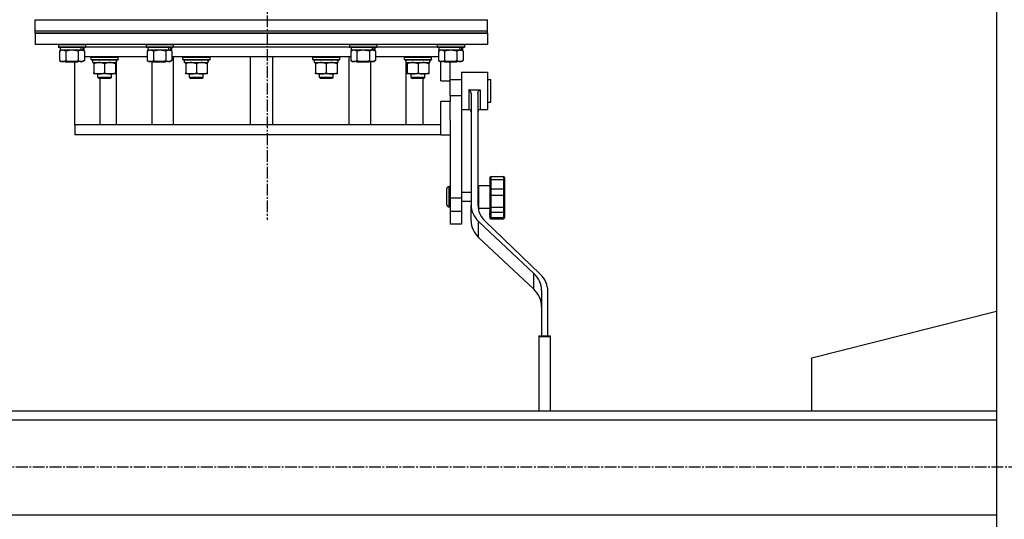
# Model space of a CAD drawing. Units: millimetres. Extents: x 0 to 30411, y -7 to 21000.
# Drawn here: x 3303 to 4173, y 11605 to 12047 of the extents above; entities that cross this region are included whole.
import ezdxf

# ---------------------------------------------------------------- set-up
doc = ezdxf.new("R2010")
doc.units = ezdxf.units.MM
doc.linetypes.add('K5LT_AXLED', pattern=[14.875, 10.375, -1.5, 1.5, -1.5])
doc.linetypes.add('K5LT_THIN', pattern=[0])
for name, color, linetype, true_color in [('OSI', 2, 'Continuous', 0xffff00), ('R', 1, 'Continuous', 0xff0000), ('WELDING', 7, 'Continuous', 0xffffff)]:
    doc.layers.add(name, color=color, linetype=linetype, true_color=true_color)

msp = doc.modelspace()

# ---------------------------------------------------------------- linework, layer by layer
at = {"layer": 'OSI', "color": 30, "linetype": 'K5LT_AXLED', "lineweight": 30, "true_color": 0xff8000}
for p, q in [((3521.42, 16051.76), (3521.42, 11869.76)), ((10018.42, 11650.76), (2820.42, 11650.76))]:
    msp.add_line(p, q, dxfattribs=at)
at = {"layer": 'R', "color": 7, "linetype": 'K5LT_THIN', "lineweight": 30}
for p, q in [((4166.42, 12650.76), (4166.42, 11050.76)), ((3316.42, 12046.76), (3716.42, 12046.76)), ((3316.42, 12036.76), (3316.42, 12046.76)), ((3716.42, 12036.76), (3716.42, 12046.76)), ((3316.42, 12036.76), (3716.42, 12036.76)), ((3316.42, 12034.76), (3316.42, 12036.76)), ((3316.42, 12036.76), (3716.42, 12036.76)), ((3316.42, 12034.76), (3316.42, 12024.76)), ((3716.42, 12034.76), (3316.42, 12034.76)), ((3316.42, 12034.76), (3716.42, 12034.76)), ((3716.42, 12034.76), (3716.42, 12036.76)), ((3716.42, 12034.76), (3716.42, 12024.76)), ((3716.42, 12024.76), (3316.42, 12024.76)), ((3336.92, 12024.46), (3337.09, 12024.76)), ((3336.92, 12024.46), (3336.92, 12022.56)), ((3360.92, 12024.46), (3336.92, 12024.46)), ((3360.92, 12024.46), (3360.75, 12024.76)), ((3360.92, 12024.46), (3360.92, 12022.56)), ((3414.42, 12024.46), (3414.59, 12024.76)), ((3414.42, 12024.46), (3414.42, 12022.56)), ((3438.42, 12024.46), (3414.42, 12024.46)), ((3438.42, 12024.46), (3438.25, 12024.76)), ((3438.42, 12024.46), (3438.42, 12022.56)), ((3594.42, 12024.46), (3594.59, 12024.76)), ((3594.42, 12024.46), (3594.42, 12022.56)), ((3618.42, 12024.46), (3594.42, 12024.46)), ((3618.42, 12024.46), (3618.25, 12024.76)), ((3618.42, 12024.46), (3618.42, 12022.56)), ((3671.92, 12024.46), (3672.09, 12024.76)), ((3671.92, 12024.46), (3671.92, 12022.56)), ((3695.92, 12024.46), (3671.92, 12024.46)), ((3695.92, 12024.46), (3695.75, 12024.76)), ((3695.92, 12024.46), (3695.92, 12022.56)), ((3360.92, 12022.56), (3336.92, 12022.56)), ((3336.92, 12022.56), (3337.09, 12022.26)), ((3360.75, 12022.26), (3337.09, 12022.26)), ((3337.95, 12018.92), (3339.42, 12019.76)), ((3337.95, 12018.92), (3337.95, 12010.61)), ((3338.42, 12022.26), (3338.42, 12019.76)), ((3357.47, 12019.76), (3338.42, 12019.76)), ((3343.44, 12018.92), (3343.44, 12010.61)), ((3354.41, 12018.92), (3354.41, 12010.61)), ((3357.47, 12019.76), (3358.05, 12019.76)), ((3358.05, 12019.76), (3358.94, 12019.76)), ((3359.89, 12018.92), (3358.42, 12019.76)), ((3359.42, 12019.76), (3358.94, 12019.76)), ((3359.42, 12022.26), (3359.42, 12019.76)), ((3359.89, 12018.92), (3359.89, 12010.61)), ((3360.92, 12022.56), (3360.75, 12022.26)), ((3360.92, 12022.76), (3414.42, 12022.76)), ((3360.92, 12022.76), (3414.42, 12022.76)), ((3438.42, 12022.56), (3414.42, 12022.56)), ((3414.42, 12022.56), (3414.59, 12022.26)), ((3438.25, 12022.26), (3414.59, 12022.26)), ((3415.45, 12018.92), (3416.92, 12019.76)), ((3415.45, 12018.92), (3415.45, 12010.61)), ((3415.92, 12022.26), (3415.92, 12019.76)), ((3434.97, 12019.76), (3415.92, 12019.76)), ((3420.94, 12018.92), (3420.94, 12010.61)), ((3431.91, 12018.92), (3431.91, 12010.61)), ((3434.97, 12019.76), (3435.55, 12019.76)), ((3435.55, 12019.76), (3436.44, 12019.76)), ((3437.39, 12018.92), (3435.92, 12019.76)), ((3436.92, 12019.76), (3436.44, 12019.76)), ((3436.92, 12022.26), (3436.92, 12019.76)), ((3437.39, 12018.92), (3437.39, 12010.61)), ((3438.42, 12022.56), (3438.25, 12022.26)), ((3438.42, 12022.76), (3594.42, 12022.76)), ((3438.42, 12022.76), (3594.42, 12022.76)), ((3618.42, 12022.56), (3594.42, 12022.56)), ((3594.42, 12022.56), (3594.59, 12022.26)), ((3618.25, 12022.26), (3594.59, 12022.26)), ((3595.45, 12018.92), (3596.92, 12019.76)), ((3595.45, 12018.92), (3595.45, 12010.61)), ((3595.92, 12022.26), (3595.92, 12019.76)), ((3614.97, 12019.76), (3595.92, 12019.76)), ((3600.94, 12018.92), (3600.94, 12010.61)), ((3611.91, 12018.92), (3611.91, 12010.61)), ((3614.97, 12019.76), (3615.55, 12019.76)), ((3615.55, 12019.76), (3616.44, 12019.76)), ((3617.39, 12018.92), (3615.92, 12019.76)), ((3616.92, 12019.76), (3616.44, 12019.76)), ((3616.92, 12022.26), (3616.92, 12019.76)), ((3617.39, 12018.92), (3617.39, 12010.61)), ((3618.42, 12022.56), (3618.25, 12022.26)), ((3618.42, 12022.76), (3671.92, 12022.76)), ((3618.42, 12022.76), (3671.92, 12022.76)), ((3695.92, 12022.56), (3671.92, 12022.56)), ((3671.92, 12022.56), (3672.09, 12022.26)), ((3695.75, 12022.26), (3672.09, 12022.26)), ((3672.95, 12018.92), (3674.42, 12019.76)), ((3672.95, 12018.92), (3672.95, 12010.61)), ((3673.42, 12022.26), (3673.42, 12019.76)), ((3692.47, 12019.76), (3673.42, 12019.76)), ((3678.44, 12018.92), (3678.44, 12010.61)), ((3689.41, 12018.92), (3689.41, 12010.61)), ((3692.47, 12019.76), (3693.05, 12019.76)), ((3693.05, 12019.76), (3693.94, 12019.76)), ((3694.89, 12018.92), (3693.42, 12019.76)), ((3694.42, 12019.76), (3693.94, 12019.76)), ((3694.42, 12022.26), (3694.42, 12019.76)), ((3694.89, 12018.92), (3694.89, 12010.61)), ((3695.92, 12022.56), (3695.75, 12022.26)), ((3337.95, 12010.61), (3339.42, 12009.76)), ((3357.15, 12009.76), (3339.42, 12009.76)), ((3343.05, 12009.76), (3343.92, 12009.26)), ((3353.92, 12009.26), (3343.92, 12009.26)), ((3351.42, 11953.76), (3351.42, 12009.26)), ((3354.79, 12009.76), (3353.92, 12009.26)), ((3358.42, 12009.76), (3357.15, 12009.76)), ((3359.89, 12010.61), (3358.42, 12009.76)), ((3415.45, 12013.76), (3359.89, 12013.76)), ((3365.84, 12013.46), (3366.01, 12013.76)), ((3365.84, 12011.56), (3365.84, 12013.46)), ((3365.84, 12013.46), (3389.84, 12013.46)), ((3365.84, 12011.56), (3366.01, 12011.26)), ((3365.84, 12011.56), (3389.84, 12011.56)), ((3366.01, 12011.26), (3389.67, 12011.26)), ((3367.34, 12008.76), (3367.34, 12011.26)), ((3367.34, 12008.76), (3388.28, 12008.76)), ((3368.34, 12007.92), (3368.34, 12008.76)), ((3368.34, 12007.92), (3368.34, 11999.61)), ((3377.84, 12007.92), (3377.84, 11999.61)), ((3387.34, 12008.76), (3387.34, 12007.92)), ((3387.34, 12007.92), (3387.34, 11999.61)), ((3388.29, 12011.26), (3388.21, 12009.89)), ((3388.22, 12009.68), (3388.22, 12010.09)), ((3388.22, 11953.76), (3388.22, 12008.76)), ((3389.84, 12013.46), (3389.67, 12013.76)), ((3389.84, 12011.56), (3389.67, 12011.26)), ((3389.84, 12011.56), (3389.84, 12013.46)), ((3415.45, 12010.61), (3416.92, 12009.76)), ((3434.65, 12009.76), (3416.92, 12009.76)), ((3419.64, 12009.76), (3419.64, 11953.76)), ((3420.55, 12009.76), (3421.42, 12009.26)), ((3431.42, 12009.26), (3421.42, 12009.26)), ((3432.29, 12009.76), (3431.42, 12009.26)), ((3435.92, 12009.76), (3434.65, 12009.76)), ((3437.39, 12010.61), (3435.92, 12009.76)), ((3595.45, 12013.76), (3437.39, 12013.76)), ((3438.82, 11953.76), (3438.82, 12013.76)), ((3447.02, 12013.46), (3447.19, 12013.76)), ((3447.02, 12011.56), (3447.02, 12013.46)), ((3447.02, 12013.46), (3471.02, 12013.46)), ((3447.02, 12011.56), (3447.19, 12011.26)), ((3447.02, 12011.56), (3471.02, 12011.56)), ((3447.19, 12011.26), (3470.84, 12011.26)), ((3448.52, 12008.76), (3448.52, 12011.26)), ((3448.52, 12008.76), (3469.46, 12008.76)), ((3449.52, 12007.92), (3449.52, 12008.76)), ((3449.52, 12007.92), (3449.52, 11999.61)), ((3459.02, 12007.92), (3459.02, 11999.61)), ((3468.52, 12008.76), (3468.52, 12007.92)), ((3468.52, 12007.92), (3468.52, 11999.61)), ((3469.47, 12011.26), (3469.39, 12009.89)), ((3471.02, 12013.46), (3470.84, 12013.76)), ((3471.02, 12011.56), (3470.84, 12011.26)), ((3471.02, 12011.56), (3471.02, 12013.46)), ((3506.42, 12013.76), (3506.42, 11953.76)), ((3526.42, 12013.76), (3526.42, 11953.76)), ((3561.82, 12013.46), (3562, 12013.76)), ((3561.82, 12011.56), (3561.82, 12013.46)), ((3561.82, 12013.46), (3585.82, 12013.46)), ((3561.82, 12011.56), (3562, 12011.26)), ((3561.82, 12011.56), (3585.82, 12011.56)), ((3562, 12011.26), (3585.65, 12011.26)), ((3563.32, 12008.76), (3563.32, 12011.26)), ((3563.32, 12008.76), (3584.26, 12008.76)), ((3564.32, 12007.92), (3564.32, 12008.76)), ((3564.32, 12007.92), (3564.32, 11999.61)), ((3573.82, 12007.92), (3573.82, 11999.61)), ((3583.32, 12008.76), (3583.32, 12007.92)), ((3583.32, 12007.92), (3583.32, 11999.61)), ((3584.27, 12011.26), (3584.19, 12009.89)), ((3585.82, 12013.46), (3585.65, 12013.76)), ((3585.82, 12011.56), (3585.65, 12011.26)), ((3585.82, 12011.56), (3585.82, 12013.46)), ((3594.02, 11953.76), (3594.02, 12013.76)), ((3595.45, 12010.61), (3596.92, 12009.76)), ((3614.65, 12009.76), (3596.92, 12009.76)), ((3600.55, 12009.76), (3601.42, 12009.26)), ((3611.42, 12009.26), (3601.42, 12009.26)), ((3612.29, 12009.76), (3611.42, 12009.26)), ((3613.2, 11953.76), (3613.2, 12009.76)), ((3615.92, 12009.76), (3614.65, 12009.76)), ((3617.39, 12010.61), (3615.92, 12009.76)), ((3672.95, 12013.76), (3617.39, 12013.76)), ((3643, 12013.46), (3643.18, 12013.76)), ((3643, 12011.56), (3643, 12013.46)), ((3643, 12013.46), (3667, 12013.46)), ((3643, 12011.56), (3643.18, 12011.26)), ((3643, 12011.56), (3667, 12011.56)), ((3643.18, 12011.26), (3666.83, 12011.26)), ((3644.5, 12008.76), (3644.5, 12011.26)), ((3644.5, 12008.76), (3665.44, 12008.76)), ((3644.61, 11953.76), (3644.61, 12008.76)), ((3645.5, 12007.92), (3645.5, 12008.76)), ((3645.5, 12007.92), (3645.5, 11999.61)), ((3655, 12007.92), (3655, 11999.61)), ((3664.5, 12008.76), (3664.5, 12007.92)), ((3664.5, 12007.92), (3664.5, 11999.61)), ((3665.45, 12011.26), (3665.37, 12009.89)), ((3667, 12013.46), (3666.83, 12013.76)), ((3667, 12011.56), (3666.83, 12011.26)), ((3667, 12011.56), (3667, 12013.46)), ((3672.95, 12010.61), (3674.42, 12009.76)), ((3692.15, 12009.76), (3674.42, 12009.76)), ((3675.17, 11992.76), (3675.17, 12009.76)), ((3678.05, 12009.76), (3678.92, 12009.26)), ((3688.92, 12009.26), (3678.92, 12009.26)), ((3683.42, 11992.76), (3683.42, 12009.26)), ((3689.79, 12009.76), (3688.92, 12009.26)), ((3693.42, 12009.76), (3692.15, 12009.76)), ((3694.89, 12010.61), (3693.42, 12009.76)), ((3368.34, 11998.76), (3368.34, 11999.61)), ((3387.34, 11998.76), (3368.34, 11998.76)), ((3371.84, 11995.65), (3371.84, 11998.76)), ((3383.84, 11995.65), (3383.84, 11998.76)), ((3387.34, 11999.61), (3387.34, 11998.76)), ((3449.52, 11998.76), (3449.52, 11999.61)), ((3468.52, 11998.76), (3449.52, 11998.76)), ((3453.02, 11995.65), (3453.02, 11998.76)), ((3465.02, 11995.65), (3465.02, 11998.76)), ((3468.52, 11999.61), (3468.52, 11998.76)), ((3564.32, 11998.76), (3564.32, 11999.61)), ((3583.32, 11998.76), (3564.32, 11998.76)), ((3567.82, 11995.65), (3567.82, 11998.76)), ((3579.82, 11995.65), (3579.82, 11998.76)), ((3583.32, 11999.61), (3583.32, 11998.76)), ((3645.5, 11998.76), (3645.5, 11999.61)), ((3664.5, 11998.76), (3645.5, 11998.76)), ((3649, 11995.65), (3649, 11998.76)), ((3661, 11995.65), (3661, 11998.76)), ((3664.5, 11999.61), (3664.5, 11998.76)), ((3693.42, 12000.26), (3693.42, 11983.76)), ((3693.42, 12000.26), (3716.42, 12000.26)), ((3716.42, 12000.26), (3716.42, 11983.76)), ((3371.84, 11995.65), (3372.84, 11994.65)), ((3377.84, 11995.65), (3371.84, 11995.65)), ((3377.84, 11994.65), (3372.84, 11994.65)), ((3373.53, 11994.65), (3373.53, 11953.76)), ((3383.84, 11995.65), (3377.84, 11995.65)), ((3382.84, 11994.65), (3377.84, 11994.65)), ((3383.84, 11995.65), (3382.84, 11994.65)), ((3453.02, 11995.65), (3454.02, 11994.65)), ((3459.02, 11995.65), (3453.02, 11995.65)), ((3459.02, 11994.65), (3454.02, 11994.65)), ((3465.02, 11995.65), (3459.02, 11995.65)), ((3464.02, 11994.65), (3459.02, 11994.65)), ((3465.02, 11995.65), (3464.02, 11994.65)), ((3567.82, 11995.65), (3568.82, 11994.65)), ((3573.82, 11995.65), (3567.82, 11995.65)), ((3573.82, 11994.65), (3568.82, 11994.65)), ((3579.82, 11995.65), (3573.82, 11995.65)), ((3578.82, 11994.65), (3573.82, 11994.65)), ((3579.82, 11995.65), (3578.82, 11994.65)), ((3649, 11995.65), (3650, 11994.65)), ((3655, 11995.65), (3649, 11995.65)), ((3655, 11994.65), (3650, 11994.65)), ((3661, 11995.65), (3655, 11995.65)), ((3660, 11994.65), (3655, 11994.65)), ((3659.23, 11994.65), (3659.23, 11953.76)), ((3661, 11995.65), (3660, 11994.65)), ((3675.17, 11992.76), (3683.42, 11992.76)), ((3683.42, 11993.76), (3693.42, 11993.76)), ((3683.42, 11979.76), (3683.42, 11992.76)), ((3716.42, 11993.76), (3719.42, 11993.76)), ((3719.42, 11979.09), (3719.42, 11993.76)), ((3693.42, 11983.76), (3693.42, 11979.76)), ((3699.92, 11984.74), (3709.92, 11984.74)), ((3699.92, 11984.74), (3699.92, 11983.76)), ((3699.92, 11983.76), (3699.92, 11967.26)), ((3701.92, 11981.25), (3701.92, 11882.8)), ((3707.92, 11981.25), (3707.92, 11882.8)), ((3709.92, 11984.74), (3709.92, 11983.76)), ((3709.92, 11983.76), (3709.92, 11967.26)), ((3716.42, 11983.76), (3716.42, 11967.26)), ((3675.17, 11953.76), (3675.17, 11974.76)), ((3675.17, 11974.76), (3683.42, 11974.76)), ((3683.42, 11979.76), (3683.42, 11974.76)), ((3683.42, 11979.76), (3693.42, 11979.76)), ((3683.42, 11957.86), (3683.42, 11974.76)), ((3693.42, 11979.76), (3693.42, 11889.22)), ((3716.42, 11973.76), (3719.42, 11973.76)), ((3719.42, 11973.76), (3719.42, 11979.09)), ((3693.42, 11967.26), (3699.92, 11967.26)), ((3709.92, 11967.26), (3716.42, 11967.26)), ((3683.42, 11957.86), (3683.42, 11889.22)), ((3351.42, 11953.76), (3351.42, 11944.76)), ((3352.89, 11953.76), (3351.42, 11953.76)), ((3675.17, 11953.76), (3352.89, 11953.76)), ((3675.17, 11944.76), (3675.17, 11953.76)), ((3675.17, 11944.76), (3351.42, 11944.76)), ((3675.17, 11944.76), (3683.42, 11944.76)), ((3718.42, 11907.17), (3718.42, 11905.13)), ((3718.42, 11906.17), (3718.42, 11906.49)), ((3718.42, 11906.33), (3718.42, 11906.24)), ((3718.42, 11905.13), (3718.42, 11896.2)), ((3718.42, 11903.41), (3718.42, 11900.16)), ((3719.42, 11908.17), (3730.42, 11908.17)), ((3719.42, 11908.17), (3719.42, 11905.47)), ((3719.42, 11905.47), (3730.42, 11905.47)), ((3719.42, 11905.47), (3719.42, 11897.05)), ((3730.42, 11908.17), (3730.42, 11905.47)), ((3730.42, 11905.47), (3730.42, 11897.05)), ((3731.42, 11907.17), (3731.42, 11905.13)), ((3731.42, 11905.13), (3731.42, 11896.2)), ((3731.42, 11902.65), (3731.42, 11902.54)), ((3680.42, 11890.17), (3680.42, 11897.17)), ((3682.42, 11890.17), (3682.42, 11899.17)), ((3683.42, 11899.17), (3682.42, 11899.17)), ((3693.42, 11894.17), (3701.92, 11894.17)), ((3707.92, 11894.17), (3708.42, 11894.17)), ((3708.42, 11900.17), (3708.42, 11880.17)), ((3708.42, 11900.17), (3718.42, 11900.17)), ((3718.42, 11896.2), (3718.42, 11891.99)), ((3719.42, 11897.05), (3719.42, 11891.46)), ((3719.42, 11897.05), (3730.42, 11897.05)), ((3730.42, 11897.05), (3730.42, 11891.46)), ((3731.42, 11896.2), (3731.42, 11891.99)), ((3680.42, 11883.17), (3680.42, 11890.17)), ((3682.42, 11881.17), (3682.42, 11890.17)), ((3683.42, 11889.22), (3683.42, 11877.51)), ((3683.42, 11889.22), (3693.42, 11889.22)), ((3693.42, 11889.22), (3693.42, 11877.51)), ((3693.42, 11886.17), (3701.92, 11886.17)), ((3707.92, 11886.17), (3708.42, 11886.17)), ((3718.42, 11891.99), (3718.42, 11888.97)), ((3718.42, 11891.99), (3718.42, 11891.99)), ((3718.42, 11891.99), (3718.42, 11888.97)), ((3718.42, 11888.97), (3718.42, 11880.86)), ((3719.42, 11891.46), (3719.42, 11880.96)), ((3719.42, 11891.46), (3730.42, 11891.46)), ((3730.42, 11891.46), (3730.42, 11880.96)), ((3731.42, 11891.99), (3731.42, 11891.58)), ((3731.42, 11891.59), (3731.42, 11889.91)), ((3731.42, 11891.59), (3731.42, 11880.86)), ((3731.42, 11889.91), (3731.42, 11888.45)), ((3731.42, 11889.91), (3731.42, 11886.67)), ((3683.42, 11881.17), (3682.42, 11881.17)), ((3683.42, 11877.51), (3683.42, 11865.76)), ((3683.42, 11877.51), (3693.42, 11877.51)), ((3693.42, 11877.51), (3693.42, 11865.76)), ((3701.92, 11868.71), (3701.92, 11882.8)), ((3708.42, 11880.17), (3718.42, 11880.17)), ((3718.42, 11880.86), (3718.42, 11877.48)), ((3718.42, 11877.48), (3718.42, 11872.53)), ((3719.42, 11880.96), (3730.42, 11880.96)), ((3719.42, 11880.96), (3719.42, 11876.49)), ((3719.42, 11876.49), (3719.42, 11871.81)), ((3719.42, 11876.49), (3730.42, 11876.49)), ((3730.42, 11880.96), (3730.42, 11876.49)), ((3730.42, 11876.49), (3730.42, 11871.81)), ((3731.42, 11883.1), (3731.42, 11883.2)), ((3731.42, 11880.9), (3731.42, 11883.08)), ((3731.42, 11880.86), (3731.42, 11877.48)), ((3731.42, 11877.48), (3731.42, 11872.53)), ((3731.42, 11877.15), (3731.42, 11875.88)), ((3708.43, 11854.2), (3708.43, 11868.28)), ((3708.43, 11868.28), (3757.31, 11822.36)), ((3762.97, 11821.72), (3714.26, 11868.45)), ((3718.42, 11873.76), (3718.42, 11875.71)), ((3718.42, 11872.53), (3718.42, 11871.64)), ((3719.42, 11871.81), (3719.42, 11870.64)), ((3719.42, 11871.81), (3730.42, 11871.81)), ((3719.42, 11870.64), (3730.42, 11870.64)), ((3730.42, 11871.81), (3730.42, 11870.64)), ((3731.42, 11872.53), (3731.42, 11871.64)), ((3693.42, 11865.76), (3683.42, 11865.76)), ((3708.43, 11854.2), (3757.31, 11808.28)), ((3757.31, 11808.28), (3757.31, 11822.36)), ((3764.18, 11807.07), (3764.18, 11766.99)), ((3769.74, 11766.99), (3769.74, 11806.4)), ((4003.22, 11747.76), (4166.42, 11789.04)), ((3761.74, 11766.99), (3761.74, 11766.51)), ((3761.74, 11766.99), (3771.74, 11766.99)), ((3761.74, 11766.51), (3761.74, 11700.76)), ((3761.74, 11766.51), (3771.74, 11766.51)), ((3771.74, 11766.99), (3771.74, 11766.51)), ((3771.74, 11766.51), (3771.74, 11700.76)), ((4003.22, 11700.76), (4003.22, 11747.76)), ((2918.42, 11700.76), (4166.42, 11700.76)), ((2918.42, 11692.76), (4166.42, 11692.76)), ((2918.42, 11608.76), (4166.42, 11608.76))]:
    msp.add_line(p, q, dxfattribs=at)
for centre, radius, start, end in [((3699.92, 11965.26), 2, 0, 90), ((3709.92, 11965.26), 2, 90, 180), ((3719.42, 11907.17), 1, 90, 180), ((3730.42, 11907.17), 1, 0, 90), ((3682.42, 11897.17), 2, 90, 180), ((3682.42, 11883.17), 2, 180, 270), ((3719.42, 11871.64), 1, 180, 270), ((3730.42, 11871.64), 1, 270, 0)]:
    msp.add_arc(centre, radius, start, end, dxfattribs=at)
for centre, major_axis, ratio, start_param, end_param in [((3348.92, 12017.59), (6.17, -22.4), 0.379473, 1.563245, 1.675638), ((3348.92, 12024.69), (6.17, -22.4), 0.379473, 1.246058, 1.35866), ((3426.42, 12017.59), (6.17, -22.4), 0.379473, 1.563245, 1.675638), ((3426.42, 12024.69), (6.17, -22.4), 0.379473, 1.246058, 1.35866), ((3606.42, 12017.59), (6.17, -22.4), 0.379473, 1.563245, 1.675638), ((3606.42, 12024.69), (6.17, -22.4), 0.379473, 1.246058, 1.35866), ((3683.92, 12017.59), (6.17, -22.4), 0.379473, 1.563245, 1.675638), ((3683.92, 12024.69), (6.17, -22.4), 0.379473, 1.246058, 1.35866), ((3377.84, 12006.34), (0, 22.52), 0.466308, -1.46277, -1.350168), ((3459.02, 12006.34), (0, 22.52), 0.466308, -1.46277, -1.350168), ((3573.82, 12006.34), (0, 22.52), 0.466308, -1.46277, -1.350168), ((3655, 12006.34), (0, 22.52), 0.466308, -1.46277, -1.350168), ((3725.92, 11882.8), (-24, 0), 0.882948, 0, 0.754393), ((3731.92, 11882.8), (-24, 0), 0.882948, 0, 0.744005), ((3725.92, 11868.71), (-24, 0), 0.882948, 0, 0.754393), ((3738.88, 11807.07), (25.3, 0), 0.882948, 0, 0.754393), ((3744.13, 11806.4), (25.61, 0), 0.882948, 0, 0.744005), ((3738.88, 11792.98), (25.3, 0), 0.882948, 0, 0.754393)]:
    msp.add_ellipse(centre, major_axis=major_axis, ratio=ratio, start_param=start_param, end_param=end_param, dxfattribs=at)
at = {"layer": 'WELDING', "color": 7, "linetype": 'K5LT_THIN', "lineweight": 30}
for p, q in [((3343.51, 12018.94), (3343.44, 12018.92)), ((3348.92, 12019.76), (3343.51, 12018.94)), ((3354.41, 12018.92), (3348.92, 12019.76)), ((3421.01, 12018.94), (3420.94, 12018.92)), ((3426.42, 12019.76), (3421.01, 12018.94)), ((3431.91, 12018.92), (3426.42, 12019.76)), ((3601.01, 12018.94), (3600.94, 12018.92)), ((3606.42, 12019.76), (3601.01, 12018.94)), ((3611.91, 12018.92), (3606.42, 12019.76)), ((3678.51, 12018.94), (3678.44, 12018.92)), ((3683.92, 12019.76), (3678.51, 12018.94)), ((3689.41, 12018.92), (3683.92, 12019.76))]:
    msp.add_line(p, q, dxfattribs=at)
for points, knots in [([(3340.69, 12019.76), (3340.57, 12019.76), (3340.32, 12019.75), (3339.95, 12019.7), (3339.58, 12019.62), (3339.12, 12019.48), (3338.58, 12019.26), (3338.15, 12019.03), (3337.95, 12018.92)], [0, 0, 0, 0, 1.192024, 2.404251, 3.60809, 4.765234, 6.955738, 9, 9, 9, 9]), ([(3343.44, 12018.92), (3343.15, 12019.08), (3342.71, 12019.3), (3342.15, 12019.52), (3341.77, 12019.63), (3341.41, 12019.71), (3341.05, 12019.75), (3340.81, 12019.76), (3340.69, 12019.76)], [0, 0, 0, 0, 2.905563, 4.375924, 5.511195, 6.679161, 7.850161, 9, 9, 9, 9]), ([(3357.15, 12019.76), (3356.99, 12019.76), (3356.72, 12019.75), (3356.33, 12019.69), (3356.05, 12019.62), (3355.65, 12019.5), (3355.11, 12019.3), (3354.64, 12019.05), (3354.41, 12018.92)], [0, 0, 0, 0, 1.548206, 2.616755, 3.724998, 4.291764, 6.613357, 9, 9, 9, 9]), ([(3359.89, 12018.92), (3359.64, 12019.06), (3359.21, 12019.28), (3358.6, 12019.52), (3358.1, 12019.66), (3357.62, 12019.75), (3357.31, 12019.76), (3357.15, 12019.76)], [0, 0, 0, 0, 2.217775, 3.830428, 5.353122, 6.582558, 8, 8, 8, 8]), ([(3418.19, 12019.76), (3418.07, 12019.76), (3417.82, 12019.75), (3417.45, 12019.7), (3417.08, 12019.62), (3416.62, 12019.48), (3416.08, 12019.26), (3415.65, 12019.03), (3415.45, 12018.92)], [0, 0, 0, 0, 1.192024, 2.404251, 3.60809, 4.765234, 6.955738, 9, 9, 9, 9]), ([(3420.94, 12018.92), (3420.65, 12019.08), (3420.21, 12019.3), (3419.65, 12019.52), (3419.27, 12019.63), (3418.91, 12019.71), (3418.55, 12019.75), (3418.31, 12019.76), (3418.19, 12019.76)], [0, 0, 0, 0, 2.905563, 4.375924, 5.511195, 6.679161, 7.850161, 9, 9, 9, 9]), ([(3434.65, 12019.76), (3434.49, 12019.76), (3434.22, 12019.75), (3433.83, 12019.69), (3433.55, 12019.62), (3433.15, 12019.5), (3432.61, 12019.3), (3432.14, 12019.05), (3431.91, 12018.92)], [0, 0, 0, 0, 1.548206, 2.616755, 3.724998, 4.291764, 6.613357, 9, 9, 9, 9]), ([(3437.39, 12018.92), (3437.14, 12019.06), (3436.71, 12019.28), (3436.1, 12019.52), (3435.6, 12019.66), (3435.12, 12019.75), (3434.81, 12019.76), (3434.65, 12019.76)], [0, 0, 0, 0, 2.217775, 3.830428, 5.353122, 6.582558, 8, 8, 8, 8]), ([(3598.19, 12019.76), (3598.07, 12019.76), (3597.82, 12019.75), (3597.45, 12019.7), (3597.08, 12019.62), (3596.62, 12019.48), (3596.08, 12019.26), (3595.65, 12019.03), (3595.45, 12018.92)], [0, 0, 0, 0, 1.192024, 2.404251, 3.60809, 4.765234, 6.955738, 9, 9, 9, 9]), ([(3600.94, 12018.92), (3600.65, 12019.08), (3600.21, 12019.3), (3599.65, 12019.52), (3599.27, 12019.63), (3598.91, 12019.71), (3598.55, 12019.75), (3598.31, 12019.76), (3598.19, 12019.76)], [0, 0, 0, 0, 2.905563, 4.375924, 5.511195, 6.679161, 7.850161, 9, 9, 9, 9]), ([(3614.65, 12019.76), (3614.49, 12019.76), (3614.22, 12019.75), (3613.83, 12019.69), (3613.55, 12019.62), (3613.15, 12019.5), (3612.61, 12019.3), (3612.14, 12019.05), (3611.91, 12018.92)], [0, 0, 0, 0, 1.548206, 2.616755, 3.724998, 4.291764, 6.613357, 9, 9, 9, 9]), ([(3617.39, 12018.92), (3617.14, 12019.06), (3616.71, 12019.28), (3616.1, 12019.52), (3615.6, 12019.66), (3615.12, 12019.75), (3614.81, 12019.76), (3614.65, 12019.76)], [0, 0, 0, 0, 2.217775, 3.830428, 5.353122, 6.582558, 8, 8, 8, 8]), ([(3675.69, 12019.76), (3675.57, 12019.76), (3675.32, 12019.75), (3674.95, 12019.7), (3674.58, 12019.62), (3674.12, 12019.48), (3673.58, 12019.26), (3673.15, 12019.03), (3672.95, 12018.92)], [0, 0, 0, 0, 1.192024, 2.404251, 3.60809, 4.765234, 6.955738, 9, 9, 9, 9]), ([(3678.44, 12018.92), (3678.15, 12019.08), (3677.71, 12019.3), (3677.15, 12019.52), (3676.77, 12019.63), (3676.41, 12019.71), (3676.05, 12019.75), (3675.81, 12019.76), (3675.69, 12019.76)], [0, 0, 0, 0, 2.905563, 4.375924, 5.511195, 6.679161, 7.850161, 9, 9, 9, 9]), ([(3692.15, 12019.76), (3691.99, 12019.76), (3691.72, 12019.75), (3691.33, 12019.69), (3691.05, 12019.62), (3690.65, 12019.5), (3690.11, 12019.3), (3689.64, 12019.05), (3689.41, 12018.92)], [0, 0, 0, 0, 1.548206, 2.616755, 3.724998, 4.291764, 6.613357, 9, 9, 9, 9]), ([(3694.89, 12018.92), (3694.64, 12019.06), (3694.21, 12019.28), (3693.6, 12019.52), (3693.1, 12019.66), (3692.62, 12019.75), (3692.31, 12019.76), (3692.15, 12019.76)], [0, 0, 0, 0, 2.217775, 3.830428, 5.353122, 6.582558, 8, 8, 8, 8]), ([(3337.95, 12010.61), (3338.27, 12010.43), (3338.74, 12010.19), (3339.32, 12009.98), (3339.66, 12009.89), (3339.96, 12009.82), (3340.27, 12009.78), (3340.57, 12009.76), (3340.88, 12009.76), (3341.18, 12009.79), (3341.52, 12009.84), (3341.93, 12009.94), (3342.59, 12010.17), (3343.1, 12010.42), (3343.44, 12010.61)], [0, 0, 0, 0, 2.72415, 3.912285, 4.716446, 5.530362, 6.353984, 7.180289, 7.997717, 8.810544, 9.605533, 10.761675, 12.184093, 15, 15, 15, 15]), ([(3343.44, 12010.61), (3344.08, 12010.43), (3345.02, 12010.19), (3346.17, 12009.98), (3346.86, 12009.89), (3347.46, 12009.82), (3348.07, 12009.78), (3348.68, 12009.76), (3349.29, 12009.76), (3349.89, 12009.79), (3350.57, 12009.84), (3351.4, 12009.94), (3352.72, 12010.17), (3353.74, 12010.42), (3354.41, 12010.61)], [0, 0, 0, 0, 2.72415, 3.912285, 4.716446, 5.530362, 6.353984, 7.180289, 7.997717, 8.810544, 9.605533, 10.761675, 12.184093, 15, 15, 15, 15]), ([(3354.41, 12010.61), (3354.69, 12010.45), (3355.13, 12010.22), (3355.69, 12010.01), (3356.08, 12009.9), (3356.43, 12009.82), (3356.79, 12009.77), (3357.03, 12009.76), (3357.15, 12009.76)], [0, 0, 0, 0, 2.905563, 4.375924, 5.511195, 6.679161, 7.850161, 9, 9, 9, 9]), ([(3357.15, 12009.76), (3357.27, 12009.76), (3357.52, 12009.78), (3357.89, 12009.83), (3358.26, 12009.91), (3358.72, 12010.05), (3359.26, 12010.27), (3359.69, 12010.5), (3359.89, 12010.61)], [0, 0, 0, 0, 1.192024, 2.404251, 3.60809, 4.765234, 6.955738, 9, 9, 9, 9]), ([(3373.09, 12008.76), (3372.87, 12008.76), (3372.44, 12008.75), (3371.8, 12008.7), (3371.17, 12008.62), (3370.36, 12008.48), (3369.42, 12008.26), (3368.69, 12008.03), (3368.34, 12007.92)], [0, 0, 0, 0, 1.192024, 2.404251, 3.60809, 4.765234, 6.955738, 9, 9, 9, 9]), ([(3377.84, 12007.92), (3377.34, 12008.08), (3376.58, 12008.3), (3375.61, 12008.52), (3374.95, 12008.63), (3374.33, 12008.71), (3373.71, 12008.75), (3373.29, 12008.76), (3373.09, 12008.76)], [0, 0, 0, 0, 2.905563, 4.375924, 5.511195, 6.679161, 7.850161, 9, 9, 9, 9]), ([(3382.59, 12008.76), (3382.37, 12008.76), (3381.94, 12008.75), (3381.3, 12008.7), (3380.67, 12008.62), (3379.86, 12008.48), (3378.92, 12008.26), (3378.19, 12008.03), (3377.84, 12007.92)], [0, 0, 0, 0, 1.192024, 2.404251, 3.60809, 4.765234, 6.955738, 9, 9, 9, 9]), ([(3387.34, 12007.92), (3386.84, 12008.08), (3386.08, 12008.3), (3385.11, 12008.52), (3384.45, 12008.63), (3383.83, 12008.71), (3383.21, 12008.75), (3382.79, 12008.76), (3382.59, 12008.76)], [0, 0, 0, 0, 2.905563, 4.375924, 5.511195, 6.679161, 7.850161, 9, 9, 9, 9]), ([(3415.45, 12010.61), (3415.77, 12010.43), (3416.24, 12010.19), (3416.82, 12009.98), (3417.16, 12009.89), (3417.46, 12009.82), (3417.77, 12009.78), (3418.07, 12009.76), (3418.38, 12009.76), (3418.68, 12009.79), (3419.02, 12009.84), (3419.43, 12009.94), (3420.09, 12010.17), (3420.6, 12010.42), (3420.94, 12010.61)], [0, 0, 0, 0, 2.72415, 3.912285, 4.716446, 5.530362, 6.353984, 7.180289, 7.997717, 8.810544, 9.605533, 10.761675, 12.184093, 15, 15, 15, 15]), ([(3420.94, 12010.61), (3421.58, 12010.43), (3422.52, 12010.19), (3423.67, 12009.98), (3424.36, 12009.89), (3424.96, 12009.82), (3425.57, 12009.78), (3426.18, 12009.76), (3426.79, 12009.76), (3427.39, 12009.79), (3428.07, 12009.84), (3428.9, 12009.94), (3430.22, 12010.17), (3431.24, 12010.42), (3431.91, 12010.61)], [0, 0, 0, 0, 2.72415, 3.912285, 4.716446, 5.530362, 6.353984, 7.180289, 7.997717, 8.810544, 9.605533, 10.761675, 12.184093, 15, 15, 15, 15]), ([(3431.91, 12010.61), (3432.19, 12010.45), (3432.63, 12010.22), (3433.19, 12010.01), (3433.58, 12009.9), (3433.93, 12009.82), (3434.29, 12009.77), (3434.53, 12009.76), (3434.65, 12009.76)], [0, 0, 0, 0, 2.905563, 4.375924, 5.511195, 6.679161, 7.850161, 9, 9, 9, 9]), ([(3434.65, 12009.76), (3434.77, 12009.76), (3435.02, 12009.78), (3435.39, 12009.83), (3435.76, 12009.91), (3436.22, 12010.05), (3436.76, 12010.27), (3437.19, 12010.5), (3437.39, 12010.61)], [0, 0, 0, 0, 1.192024, 2.404251, 3.60809, 4.765234, 6.955738, 9, 9, 9, 9]), ([(3454.27, 12008.76), (3454.05, 12008.76), (3453.62, 12008.75), (3452.98, 12008.7), (3452.34, 12008.62), (3451.54, 12008.48), (3450.6, 12008.26), (3449.87, 12008.03), (3449.52, 12007.92)], [0, 0, 0, 0, 1.192024, 2.404251, 3.60809, 4.765234, 6.955738, 9, 9, 9, 9]), ([(3459.02, 12007.92), (3458.52, 12008.08), (3457.76, 12008.3), (3456.79, 12008.52), (3456.12, 12008.63), (3455.51, 12008.71), (3454.89, 12008.75), (3454.47, 12008.76), (3454.27, 12008.76)], [0, 0, 0, 0, 2.905563, 4.375924, 5.511195, 6.679161, 7.850161, 9, 9, 9, 9]), ([(3463.77, 12008.76), (3463.55, 12008.76), (3463.12, 12008.75), (3462.48, 12008.7), (3461.84, 12008.62), (3461.04, 12008.48), (3460.1, 12008.26), (3459.37, 12008.03), (3459.02, 12007.92)], [0, 0, 0, 0, 1.192024, 2.404251, 3.60809, 4.765234, 6.955738, 9, 9, 9, 9]), ([(3468.52, 12007.92), (3468.02, 12008.08), (3467.26, 12008.3), (3466.29, 12008.52), (3465.62, 12008.63), (3465.01, 12008.71), (3464.39, 12008.75), (3463.97, 12008.76), (3463.77, 12008.76)], [0, 0, 0, 0, 2.905563, 4.375924, 5.511195, 6.679161, 7.850161, 9, 9, 9, 9]), ([(3569.07, 12008.76), (3568.86, 12008.76), (3568.43, 12008.75), (3567.78, 12008.7), (3567.15, 12008.62), (3566.35, 12008.48), (3565.41, 12008.26), (3564.68, 12008.03), (3564.32, 12007.92)], [0, 0, 0, 0, 1.192024, 2.404251, 3.60809, 4.765234, 6.955738, 9, 9, 9, 9]), ([(3573.82, 12007.92), (3573.33, 12008.08), (3572.57, 12008.3), (3571.6, 12008.52), (3570.93, 12008.63), (3570.31, 12008.71), (3569.69, 12008.75), (3569.28, 12008.76), (3569.07, 12008.76)], [0, 0, 0, 0, 2.905563, 4.375924, 5.511195, 6.679161, 7.850161, 9, 9, 9, 9]), ([(3578.57, 12008.76), (3578.36, 12008.76), (3577.93, 12008.75), (3577.28, 12008.7), (3576.65, 12008.62), (3575.85, 12008.48), (3574.91, 12008.26), (3574.18, 12008.03), (3573.82, 12007.92)], [0, 0, 0, 0, 1.192024, 2.404251, 3.60809, 4.765234, 6.955738, 9, 9, 9, 9]), ([(3583.32, 12007.92), (3582.83, 12008.08), (3582.07, 12008.3), (3581.1, 12008.52), (3580.43, 12008.63), (3579.81, 12008.71), (3579.19, 12008.75), (3578.78, 12008.76), (3578.57, 12008.76)], [0, 0, 0, 0, 2.905563, 4.375924, 5.511195, 6.679161, 7.850161, 9, 9, 9, 9]), ([(3595.45, 12010.61), (3595.77, 12010.43), (3596.24, 12010.19), (3596.82, 12009.98), (3597.16, 12009.89), (3597.46, 12009.82), (3597.77, 12009.78), (3598.07, 12009.76), (3598.38, 12009.76), (3598.68, 12009.79), (3599.02, 12009.84), (3599.43, 12009.94), (3600.09, 12010.17), (3600.6, 12010.42), (3600.94, 12010.61)], [0, 0, 0, 0, 2.72415, 3.912285, 4.716446, 5.530362, 6.353984, 7.180289, 7.997717, 8.810544, 9.605533, 10.761675, 12.184093, 15, 15, 15, 15]), ([(3600.94, 12010.61), (3601.58, 12010.43), (3602.52, 12010.19), (3603.67, 12009.98), (3604.36, 12009.89), (3604.96, 12009.82), (3605.57, 12009.78), (3606.18, 12009.76), (3606.79, 12009.76), (3607.39, 12009.79), (3608.07, 12009.84), (3608.9, 12009.94), (3610.22, 12010.17), (3611.24, 12010.42), (3611.91, 12010.61)], [0, 0, 0, 0, 2.72415, 3.912285, 4.716446, 5.530362, 6.353984, 7.180289, 7.997717, 8.810544, 9.605533, 10.761675, 12.184093, 15, 15, 15, 15]), ([(3611.91, 12010.61), (3612.19, 12010.45), (3612.63, 12010.22), (3613.19, 12010.01), (3613.58, 12009.9), (3613.93, 12009.82), (3614.29, 12009.77), (3614.53, 12009.76), (3614.65, 12009.76)], [0, 0, 0, 0, 2.905563, 4.375924, 5.511195, 6.679161, 7.850161, 9, 9, 9, 9]), ([(3614.65, 12009.76), (3614.77, 12009.76), (3615.02, 12009.78), (3615.39, 12009.83), (3615.76, 12009.91), (3616.22, 12010.05), (3616.76, 12010.27), (3617.19, 12010.5), (3617.39, 12010.61)], [0, 0, 0, 0, 1.192024, 2.404251, 3.60809, 4.765234, 6.955738, 9, 9, 9, 9]), ([(3650.25, 12008.76), (3650.04, 12008.76), (3649.61, 12008.75), (3648.96, 12008.7), (3648.33, 12008.62), (3647.53, 12008.48), (3646.59, 12008.26), (3645.86, 12008.03), (3645.5, 12007.92)], [0, 0, 0, 0, 1.192024, 2.404251, 3.60809, 4.765234, 6.955738, 9, 9, 9, 9]), ([(3655, 12007.92), (3654.51, 12008.08), (3653.75, 12008.3), (3652.78, 12008.52), (3652.11, 12008.63), (3651.49, 12008.71), (3650.87, 12008.75), (3650.46, 12008.76), (3650.25, 12008.76)], [0, 0, 0, 0, 2.905563, 4.375924, 5.511195, 6.679161, 7.850161, 9, 9, 9, 9]), ([(3659.75, 12008.76), (3659.54, 12008.76), (3659.11, 12008.75), (3658.46, 12008.7), (3657.83, 12008.62), (3657.03, 12008.48), (3656.09, 12008.26), (3655.36, 12008.03), (3655, 12007.92)], [0, 0, 0, 0, 1.192024, 2.404251, 3.60809, 4.765234, 6.955738, 9, 9, 9, 9]), ([(3664.5, 12007.92), (3664.01, 12008.08), (3663.25, 12008.3), (3662.28, 12008.52), (3661.61, 12008.63), (3660.99, 12008.71), (3660.37, 12008.75), (3659.96, 12008.76), (3659.75, 12008.76)], [0, 0, 0, 0, 2.905563, 4.375924, 5.511195, 6.679161, 7.850161, 9, 9, 9, 9]), ([(3672.95, 12010.61), (3673.27, 12010.43), (3673.74, 12010.19), (3674.32, 12009.98), (3674.66, 12009.89), (3674.96, 12009.82), (3675.27, 12009.78), (3675.57, 12009.76), (3675.88, 12009.76), (3676.18, 12009.79), (3676.52, 12009.84), (3676.93, 12009.94), (3677.59, 12010.17), (3678.1, 12010.42), (3678.44, 12010.61)], [0, 0, 0, 0, 2.72415, 3.912285, 4.716446, 5.530362, 6.353984, 7.180289, 7.997717, 8.810544, 9.605533, 10.761675, 12.184093, 15, 15, 15, 15]), ([(3678.44, 12010.61), (3679.08, 12010.43), (3680.02, 12010.19), (3681.17, 12009.98), (3681.86, 12009.89), (3682.46, 12009.82), (3683.07, 12009.78), (3683.68, 12009.76), (3684.29, 12009.76), (3684.89, 12009.79), (3685.57, 12009.84), (3686.4, 12009.94), (3687.72, 12010.17), (3688.74, 12010.42), (3689.41, 12010.61)], [0, 0, 0, 0, 2.72415, 3.912285, 4.716446, 5.530362, 6.353984, 7.180289, 7.997717, 8.810544, 9.605533, 10.761675, 12.184093, 15, 15, 15, 15]), ([(3689.41, 12010.61), (3689.69, 12010.45), (3690.13, 12010.22), (3690.69, 12010.01), (3691.08, 12009.9), (3691.43, 12009.82), (3691.79, 12009.77), (3692.03, 12009.76), (3692.15, 12009.76)], [0, 0, 0, 0, 2.905563, 4.375924, 5.511195, 6.679161, 7.850161, 9, 9, 9, 9]), ([(3692.15, 12009.76), (3692.27, 12009.76), (3692.52, 12009.78), (3692.89, 12009.83), (3693.26, 12009.91), (3693.72, 12010.05), (3694.26, 12010.27), (3694.69, 12010.5), (3694.89, 12010.61)], [0, 0, 0, 0, 1.192024, 2.404251, 3.60809, 4.765234, 6.955738, 9, 9, 9, 9]), ([(3368.34, 11999.61), (3368.9, 11999.43), (3369.71, 11999.19), (3370.71, 11998.98), (3371.31, 11998.89), (3371.83, 11998.82), (3372.35, 11998.78), (3372.88, 11998.76), (3373.41, 11998.76), (3373.93, 11998.79), (3374.52, 11998.84), (3375.24, 11998.94), (3376.38, 11999.17), (3377.26, 11999.42), (3377.84, 11999.61)], [0, 0, 0, 0, 2.72415, 3.912285, 4.716446, 5.530362, 6.353984, 7.180289, 7.997717, 8.810544, 9.605533, 10.761675, 12.184093, 15, 15, 15, 15]), ([(3377.84, 11999.61), (3378.4, 11999.43), (3379.21, 11999.19), (3380.21, 11998.98), (3380.81, 11998.89), (3381.33, 11998.82), (3381.85, 11998.78), (3382.38, 11998.76), (3382.91, 11998.76), (3383.43, 11998.79), (3384.02, 11998.84), (3384.74, 11998.94), (3385.88, 11999.17), (3386.76, 11999.42), (3387.34, 11999.61)], [0, 0, 0, 0, 2.72415, 3.912285, 4.716446, 5.530362, 6.353984, 7.180289, 7.997717, 8.810544, 9.605533, 10.761675, 12.184093, 15, 15, 15, 15]), ([(3449.52, 11999.61), (3450.08, 11999.43), (3450.89, 11999.19), (3451.89, 11998.98), (3452.48, 11998.89), (3453.01, 11998.82), (3453.53, 11998.78), (3454.06, 11998.76), (3454.59, 11998.76), (3455.11, 11998.79), (3455.7, 11998.84), (3456.42, 11998.94), (3457.56, 11999.17), (3458.44, 11999.42), (3459.02, 11999.61)], [0, 0, 0, 0, 2.72415, 3.912285, 4.716446, 5.530362, 6.353984, 7.180289, 7.997717, 8.810544, 9.605533, 10.761675, 12.184093, 15, 15, 15, 15]), ([(3459.02, 11999.61), (3459.58, 11999.43), (3460.39, 11999.19), (3461.39, 11998.98), (3461.98, 11998.89), (3462.51, 11998.82), (3463.03, 11998.78), (3463.56, 11998.76), (3464.09, 11998.76), (3464.61, 11998.79), (3465.2, 11998.84), (3465.92, 11998.94), (3467.06, 11999.17), (3467.94, 11999.42), (3468.52, 11999.61)], [0, 0, 0, 0, 2.72415, 3.912285, 4.716446, 5.530362, 6.353984, 7.180289, 7.997717, 8.810544, 9.605533, 10.761675, 12.184093, 15, 15, 15, 15]), ([(3564.32, 11999.61), (3564.88, 11999.43), (3565.7, 11999.19), (3566.69, 11998.98), (3567.29, 11998.89), (3567.81, 11998.82), (3568.34, 11998.78), (3568.87, 11998.76), (3569.39, 11998.76), (3569.91, 11998.79), (3570.5, 11998.84), (3571.22, 11998.94), (3572.36, 11999.17), (3573.24, 11999.42), (3573.82, 11999.61)], [0, 0, 0, 0, 2.72415, 3.912285, 4.716446, 5.530362, 6.353984, 7.180289, 7.997717, 8.810544, 9.605533, 10.761675, 12.184093, 15, 15, 15, 15]), ([(3573.82, 11999.61), (3574.38, 11999.43), (3575.2, 11999.19), (3576.19, 11998.98), (3576.79, 11998.89), (3577.31, 11998.82), (3577.84, 11998.78), (3578.37, 11998.76), (3578.89, 11998.76), (3579.41, 11998.79), (3580, 11998.84), (3580.72, 11998.94), (3581.86, 11999.17), (3582.74, 11999.42), (3583.32, 11999.61)], [0, 0, 0, 0, 2.72415, 3.912285, 4.716446, 5.530362, 6.353984, 7.180289, 7.997717, 8.810544, 9.605533, 10.761675, 12.184093, 15, 15, 15, 15]), ([(3645.5, 11999.61), (3646.06, 11999.43), (3646.88, 11999.19), (3647.87, 11998.98), (3648.47, 11998.89), (3648.99, 11998.82), (3649.52, 11998.78), (3650.04, 11998.76), (3650.57, 11998.76), (3651.09, 11998.79), (3651.68, 11998.84), (3652.4, 11998.94), (3653.54, 11999.17), (3654.42, 11999.42), (3655, 11999.61)], [0, 0, 0, 0, 2.72415, 3.912285, 4.716446, 5.530362, 6.353984, 7.180289, 7.997717, 8.810544, 9.605533, 10.761675, 12.184093, 15, 15, 15, 15]), ([(3655, 11999.61), (3655.56, 11999.43), (3656.38, 11999.19), (3657.37, 11998.98), (3657.97, 11998.89), (3658.49, 11998.82), (3659.02, 11998.78), (3659.54, 11998.76), (3660.07, 11998.76), (3660.59, 11998.79), (3661.18, 11998.84), (3661.9, 11998.94), (3663.04, 11999.17), (3663.92, 11999.42), (3664.5, 11999.61)], [0, 0, 0, 0, 2.72415, 3.912285, 4.716446, 5.530362, 6.353984, 7.180289, 7.997717, 8.810544, 9.605533, 10.761675, 12.184093, 15, 15, 15, 15]), ([(3701.92, 11981.25), (3701.92, 11981.42), (3701.9, 11981.73), (3701.85, 11982.08), (3701.79, 11982.37), (3701.72, 11982.65), (3701.62, 11982.95), (3701.51, 11983.23), (3701.41, 11983.45), (3701.3, 11983.66), (3701.21, 11983.79), (3701.12, 11983.94), (3701.02, 11984.07), (3700.92, 11984.19), (3700.84, 11984.28), (3700.75, 11984.37), (3700.63, 11984.47), (3700.51, 11984.55), (3700.41, 11984.61), (3700.29, 11984.67), (3700.13, 11984.72), (3700, 11984.74), (3699.92, 11984.74)], [0, 0, 0, 0, 2.923006, 5.068783, 5.767819, 7.813437, 9.727839, 10.932263, 12.647423, 13.691257, 14.641392, 15.220166, 16.391835, 17.262389, 17.65548, 18.347252, 19.243533, 19.978856, 20.569729, 20.992584, 21.925869, 23, 23, 23, 23]), ([(3707.92, 11981.25), (3707.92, 11981.42), (3707.94, 11981.73), (3707.99, 11982.08), (3708.05, 11982.37), (3708.12, 11982.65), (3708.22, 11982.95), (3708.33, 11983.23), (3708.44, 11983.45), (3708.55, 11983.66), (3708.63, 11983.79), (3708.72, 11983.94), (3708.82, 11984.07), (3708.92, 11984.19), (3709, 11984.28), (3709.1, 11984.37), (3709.21, 11984.47), (3709.33, 11984.55), (3709.43, 11984.61), (3709.55, 11984.67), (3709.71, 11984.72), (3709.85, 11984.74), (3709.92, 11984.74)], [0, 0, 0, 0, 2.923006, 5.068783, 5.767819, 7.813437, 9.727839, 10.932263, 12.647423, 13.691257, 14.641392, 15.220166, 16.391835, 17.262389, 17.65548, 18.347252, 19.243533, 19.978856, 20.569729, 20.992584, 21.925869, 23, 23, 23, 23]), ([(3719.42, 11905.47), (3719.35, 11905.47), (3719.22, 11905.46), (3719.05, 11905.44), (3718.9, 11905.42), (3718.77, 11905.39), (3718.65, 11905.35), (3718.55, 11905.3), (3718.48, 11905.25), (3718.43, 11905.19), (3718.42, 11905.15), (3718.42, 11905.13)], [0, 0, 0, 0, 1.564375, 2.928676, 4.145153, 5.393687, 6.678712, 7.947749, 9.220336, 10.473482, 12, 12, 12, 12]), ([(3730.42, 11905.47), (3730.49, 11905.47), (3730.62, 11905.46), (3730.79, 11905.44), (3730.94, 11905.42), (3731.07, 11905.39), (3731.19, 11905.35), (3731.29, 11905.3), (3731.36, 11905.25), (3731.41, 11905.19), (3731.42, 11905.15), (3731.42, 11905.13)], [0, 0, 0, 0, 1.564375, 2.928676, 4.145153, 5.393687, 6.678712, 7.947749, 9.220336, 10.473482, 12, 12, 12, 12]), ([(3719.42, 11897.05), (3719.35, 11897.05), (3719.23, 11897.04), (3719.06, 11896.99), (3718.91, 11896.93), (3718.77, 11896.85), (3718.66, 11896.75), (3718.56, 11896.64), (3718.49, 11896.52), (3718.44, 11896.39), (3718.42, 11896.29), (3718.42, 11896.23), (3718.42, 11896.2)], [0, 0, 0, 0, 1.67327, 3.133806, 4.435461, 5.779772, 7.156552, 8.519617, 9.880209, 11.222542, 12.262487, 13, 13, 13, 13]), ([(3730.42, 11897.05), (3730.49, 11897.05), (3730.61, 11897.04), (3730.79, 11896.99), (3730.94, 11896.93), (3731.07, 11896.85), (3731.18, 11896.75), (3731.28, 11896.64), (3731.35, 11896.52), (3731.4, 11896.39), (3731.42, 11896.29), (3731.42, 11896.23), (3731.42, 11896.2)], [0, 0, 0, 0, 1.67327, 3.133806, 4.435461, 5.779772, 7.156552, 8.519617, 9.880209, 11.222542, 12.262487, 13, 13, 13, 13]), ([(3719.42, 11891.46), (3719.35, 11891.46), (3719.22, 11891.47), (3719.05, 11891.5), (3718.9, 11891.54), (3718.77, 11891.59), (3718.65, 11891.65), (3718.55, 11891.72), (3718.48, 11891.8), (3718.43, 11891.89), (3718.42, 11891.95), (3718.42, 11891.99)], [0, 0, 0, 0, 1.564375, 2.928676, 4.145153, 5.393687, 6.678712, 7.947749, 9.220336, 10.473482, 12, 12, 12, 12]), ([(3730.42, 11891.46), (3730.49, 11891.46), (3730.62, 11891.47), (3730.79, 11891.5), (3730.94, 11891.54), (3731.07, 11891.59), (3731.19, 11891.65), (3731.29, 11891.72), (3731.36, 11891.8), (3731.41, 11891.89), (3731.42, 11891.95), (3731.42, 11891.99)], [0, 0, 0, 0, 1.564375, 2.928676, 4.145153, 5.393687, 6.678712, 7.947749, 9.220336, 10.473482, 12, 12, 12, 12]), ([(3719.42, 11880.96), (3719.35, 11880.96), (3719.23, 11880.96), (3719.06, 11880.96), (3718.91, 11880.95), (3718.77, 11880.94), (3718.66, 11880.93), (3718.56, 11880.91), (3718.49, 11880.9), (3718.44, 11880.88), (3718.42, 11880.87), (3718.42, 11880.86), (3718.42, 11880.86)], [0, 0, 0, 0, 1.67327, 3.133806, 4.435461, 5.779772, 7.156552, 8.519617, 9.880209, 11.222542, 12.262487, 13, 13, 13, 13]), ([(3719.42, 11876.49), (3719.35, 11876.49), (3719.22, 11876.5), (3719.05, 11876.55), (3718.9, 11876.63), (3718.77, 11876.72), (3718.65, 11876.84), (3718.55, 11876.97), (3718.48, 11877.12), (3718.43, 11877.29), (3718.42, 11877.41), (3718.42, 11877.48)], [0, 0, 0, 0, 1.564375, 2.928676, 4.145153, 5.393687, 6.678712, 7.947749, 9.220336, 10.473482, 12, 12, 12, 12]), ([(3730.42, 11880.96), (3730.49, 11880.96), (3730.61, 11880.96), (3730.79, 11880.96), (3730.94, 11880.95), (3731.07, 11880.94), (3731.18, 11880.93), (3731.28, 11880.91), (3731.35, 11880.9), (3731.4, 11880.88), (3731.42, 11880.87), (3731.42, 11880.86), (3731.42, 11880.86)], [0, 0, 0, 0, 1.67327, 3.133806, 4.435461, 5.779772, 7.156552, 8.519617, 9.880209, 11.222542, 12.262487, 13, 13, 13, 13]), ([(3730.42, 11876.49), (3730.49, 11876.49), (3730.62, 11876.5), (3730.79, 11876.55), (3730.94, 11876.63), (3731.07, 11876.72), (3731.19, 11876.84), (3731.29, 11876.97), (3731.36, 11877.12), (3731.41, 11877.29), (3731.42, 11877.41), (3731.42, 11877.48)], [0, 0, 0, 0, 1.564375, 2.928676, 4.145153, 5.393687, 6.678712, 7.947749, 9.220336, 10.473482, 12, 12, 12, 12]), ([(3719.42, 11871.81), (3719.35, 11871.81), (3719.23, 11871.82), (3719.06, 11871.86), (3718.91, 11871.91), (3718.77, 11871.98), (3718.66, 11872.06), (3718.56, 11872.16), (3718.49, 11872.26), (3718.44, 11872.36), (3718.42, 11872.45), (3718.42, 11872.5), (3718.42, 11872.53)], [0, 0, 0, 0, 1.67327, 3.133806, 4.435461, 5.779771, 7.156551, 8.519614, 9.880201, 11.222472, 12.262418, 13, 13, 13, 13]), ([(3730.42, 11871.81), (3730.49, 11871.81), (3730.61, 11871.82), (3730.79, 11871.86), (3730.94, 11871.91), (3731.07, 11871.98), (3731.18, 11872.06), (3731.28, 11872.16), (3731.35, 11872.26), (3731.4, 11872.36), (3731.42, 11872.45), (3731.42, 11872.5), (3731.42, 11872.53)], [0, 0, 0, 0, 1.67327, 3.133806, 4.435461, 5.779771, 7.156551, 8.519614, 9.880201, 11.222472, 12.262418, 13, 13, 13, 13])]:
    msp.add_open_spline(points, degree=3, knots=knots, dxfattribs=at)

doc.saveas('drawing.dxf')
